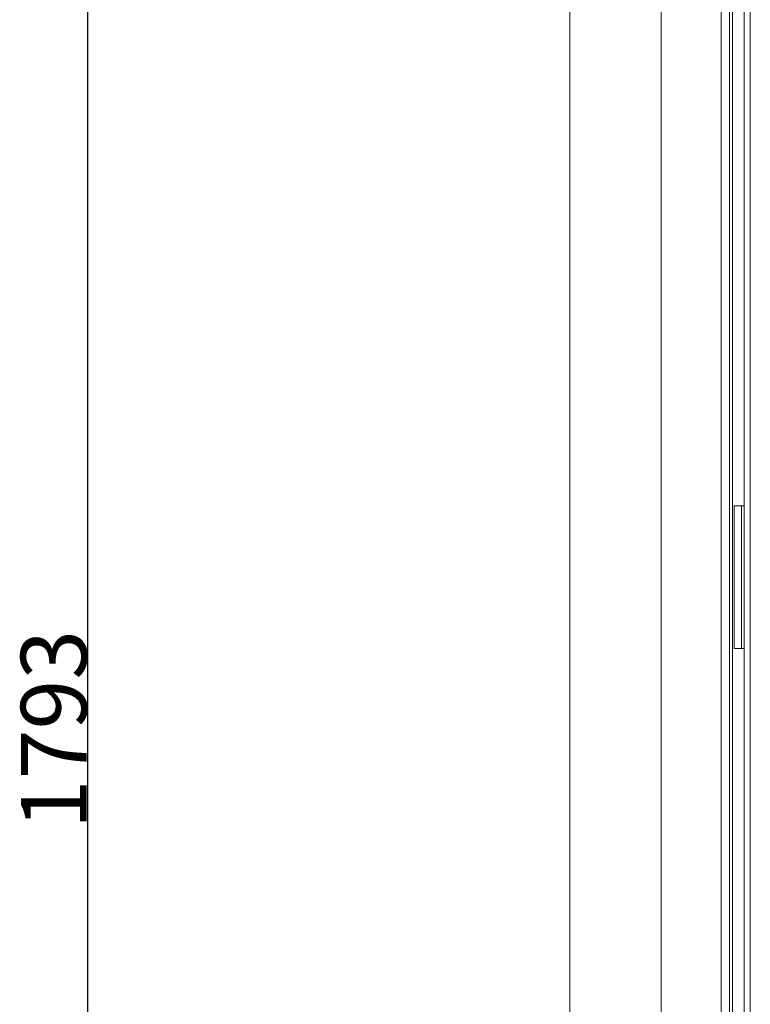
# Model space of a CAD drawing. Units: millimetres. Extents: x 15 to 6459, y 15 to 4549.
# Drawn here: x 1272 to 1528, y 3096 to 3442 of the extents above; entities that cross this region are included whole.
import ezdxf

# ---------------------------------------------------------------- set-up
doc = ezdxf.new("R2010")
doc.units = ezdxf.units.MM
doc.header["$LTSCALE"] = 355.384615
doc.header["$PDMODE"] = 3
doc.header["$PDSIZE"] = 8
doc.linetypes.add('HIDDEN', pattern=[0.2, 0.1, -0.1])
doc.layers.get('0').update_dxf_attribs({"linetype": 'CONTINUOUS'})
doc.layers.get('Defpoints').update_dxf_attribs({"linetype": 'CONTINUOUS'})
doc.layers.add('DEFAULT_2', color=6, linetype='HIDDEN')
doc.styles.get("Standard").update_dxf_attribs({"font": 'SIMPLEX.SHX', "width": 0.5})
doc.dimstyles.new('DIMSTYLE_1', dxfattribs={"dimtxt": 23.076923, "dimasz": 18.461538, "dimexe": 1.5, "dimexo": 1, "dimgap": 0.375, "dimtad": 1, "dimdec": 0, "dimtxsty": 'Standard', "dimblk": '_FILLED', "dimblk1": '_FILLED', "dimblk2": '_FILLED', "dimcen": 0.09, "dimadec": 0, "dimazin": 0, "dimtp": 0.01, "dimtm": 0.01, "dimtfac": 1, "dimtdec": 0, "dimtofl": 0, "dimtmove": 0, "dimatfit": 3, "dimldrblk": '_FILLED', "dimfxl": 1, "dimtolj": 1, "dimarcsym": 0})

# ---------------------------------------------------------------- blocks, each defined once
blk = doc.blocks.new('_FILLED')
at = {"color": 0, "linetype": 'ByBlock'}
blk.add_solid([(0, 0), (-1, 0.208), (-1, -0.208)], dxfattribs=at)
blk = doc.blocks.new('*D2')
at = {"color": 0, "linetype": 'ByBlock', "lineweight": -2}
for p, q in [((1523.31, 3968.86), (1293.92, 3968.86)), ((1295.42, 2194.06), (1295.42, 3950.4)), ((1506.1, 2175.6), (1293.92, 2175.6))]:
    blk.add_line(p, q, dxfattribs=at)
at = {"layer": 'Defpoints', "color": 0, "linetype": 'ByBlock'}
for p in [(1295.42, 3968.86), (1524.31, 3968.86), (1507.1, 2175.6)]:
    blk.add_point(p, dxfattribs=at)
at = {"color": 0, "linetype": 'ByBlock', "lineweight": -2, "xscale": 18.4615384615, "yscale": 18.4615384615, "zscale": 18.4615384615}
for p, rotation in [((1295.42, 3968.86), 90), ((1295.42, 2175.6), 270)]:
    blk.add_blockref('_FILLED', p, dxfattribs=dict(at, rotation=rotation))
at = {"color": 0, "linetype": 'ByBlock', "lineweight": 9, "insert": (1271.96, 3192.81), "char_height": 23.077, "attachment_point": 2, "rotation": 90}
blk.add_mtext('\\A1;1793', dxfattribs=at)

msp = doc.modelspace()

# ---------------------------------------------------------------- linework, layer by layer
at = {"color": 0, "linetype": 'ByBlock', "lineweight": 9}
for p, q in [((1522.102, 3221.2), (1522.102, 3271.2)), ((1522.102, 3271.2), (1525.536, 3271.2)), ((1524.602, 3221.2), (1524.602, 3271.2)), ((1525.536, 3221.2), (1522.102, 3221.2))]:
    msp.add_line(p, q, dxfattribs=at)
at = {"layer": 'DEFAULT_2', "color": 0, "linetype": 'ByBlock', "lineweight": 9}
for p, q in [((1464.486, 3961.8), (1464.486, 2176.8)), ((1496.486, 2176.8), (1496.486, 3961.8)), ((1517.486, 3961.8), (1517.486, 2176.8)), ((1520.486, 2176.8), (1520.486, 3961.8)), ((1521.486, 2176.8), (1521.486, 3961.8)), ((1525.536, 2282.948), (1525.536, 3956.351)), ((1527.736, 2284.218), (1527.736, 3955.081))]:
    msp.add_line(p, q, dxfattribs=at)

# ---------------------------------------------------------------- dimensions: what is measured, and where the dimension line sits
at = {"color": 0, "linetype": 'ByBlock', "lineweight": 9}
dim = msp.add_linear_dim(base=(1295.415, 3968.862), p1=(1507.102, 2175.6), p2=(1524.308, 3968.862), angle=90, dimstyle='DIMSTYLE_1', dxfattribs=at)
dim.commit()
dim.dimension.update_dxf_attribs({"geometry": '*D2', "text_midpoint": (1295.415, 3192.813), "dimtype": 160})

doc.saveas('drawing.dxf')
